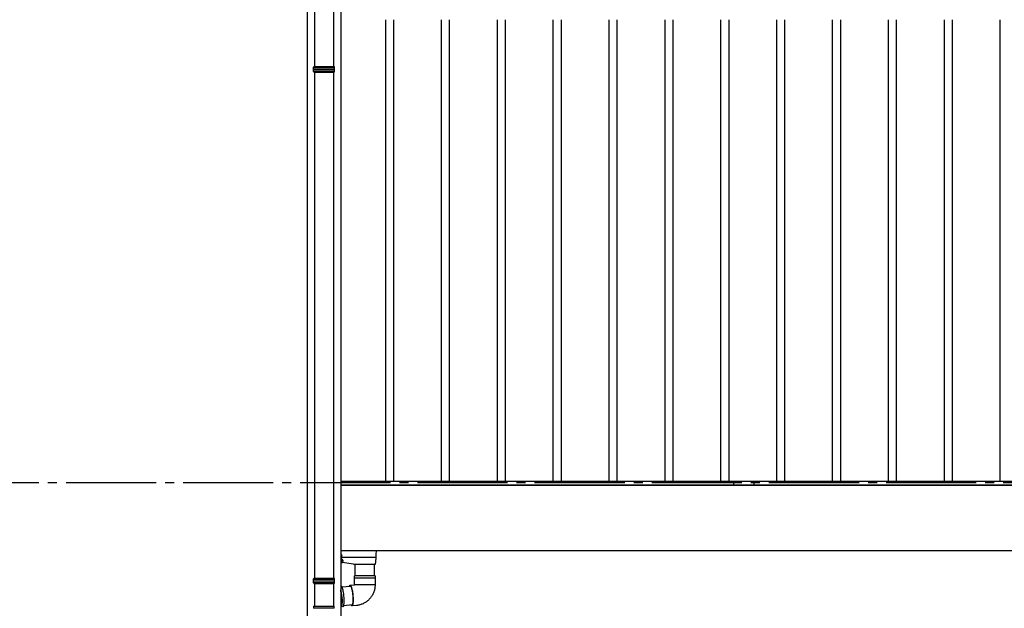
# Model space of a CAD drawing. Extents: x 0 to 32357, y 0 to 51303.
# Drawn here: x 6577 to 8762, y 39904 to 41209 of the extents above; entities that cross this region are included whole.
import ezdxf

# ---------------------------------------------------------------- set-up
doc = ezdxf.new("R2010")
doc.units = 0
doc.linetypes.add('YCENTER_1', pattern=[13, 10, -1, 1, -1])
doc.layers.add('YKK_A1', color=4, linetype='CONTINUOUS', lineweight=30)

msp = doc.modelspace()

# ---------------------------------------------------------------- linework, layer by layer
at = {"layer": 'YKK_A1'}
for p, q in [((7231.7, 41893.2), (7231.4, 41104.7)), ((7273.7, 41893.2), (7273.4, 41104.7)), ((7214.9, 41286.8), (7214.9, 39885.1)), ((7289.9, 41286.8), (7289.9, 37881.8)), ((7389.4, 40184.8), (7389.4, 41208.8)), ((7407.4, 40184.8), (7407.4, 41208.8)), ((7513.4, 40184.8), (7513.4, 41208.8)), ((7531.4, 40184.8), (7531.4, 41208.8)), ((7637.4, 40184.8), (7637.4, 41208.8)), ((7655.4, 40184.8), (7655.4, 41208.8)), ((7761.4, 40184.8), (7761.4, 41208.8)), ((7779.4, 40184.8), (7779.4, 41208.8)), ((7885.4, 40184.8), (7885.4, 41208.8)), ((7903.4, 40184.8), (7903.4, 41208.8)), ((8009.4, 40184.8), (8009.4, 41208.8)), ((8027.4, 40184.8), (8027.4, 41208.8)), ((8133.4, 40184.8), (8133.4, 41208.8)), ((8151.4, 40184.8), (8151.4, 41208.8)), ((8257.4, 40184.8), (8257.4, 41208.8)), ((8275.4, 40184.8), (8275.4, 41208.8)), ((8381.4, 40184.8), (8381.4, 41208.8)), ((8399.4, 40184.8), (8399.4, 41208.8)), ((8505.4, 40184.8), (8505.4, 41208.8)), ((8523.4, 40184.8), (8523.4, 41208.8)), ((8629.4, 40184.8), (8629.4, 41208.8)), ((8647.4, 40184.8), (8647.4, 41208.8)), ((8753.4, 40184.8), (8753.4, 41208.8)), ((7231.4, 41092.7), (7231.4, 39970.4)), ((7273.4, 41092.7), (7273.4, 39970.4)), ((7289.9, 40176.8), (10854.9, 40176.8)), ((10854.4, 40184.8), (7290.4, 40184.8)), ((7290.4, 40176.8), (7290.4, 40184.8)), ((10854.4, 40176.8), (7290.4, 40176.8)), ((8162.4, 40176.8), (8162.4, 40184.8)), ((8207.2, 40176.8), (8207.2, 40184.8)), ((7289.9, 40031.8), (10854.9, 40031.8)), ((7231.4, 39958.4), (7231.4, 39908.4)), ((7273.4, 39958.4), (7273.4, 39908.4)), ((7233.4, 39908.4), (7273.4, 39908.4))]:
    msp.add_line(p, q, dxfattribs=at)
at = {"layer": 'YKK_A1', "linetype": 'Continuous'}
for p, q in [((7228.9, 41102.7), (7229.9, 41104.7)), ((7229.9, 41104.7), (7274.9, 41104.7)), ((7275.9, 41102.7), (7274.9, 41104.7)), ((7228.9, 41099.2), (7228.9, 41102.7)), ((7228.9, 41102.7), (7275.9, 41102.7)), ((7228.9, 41094.7), (7228.9, 41098.2)), ((7229.9, 41092.7), (7228.9, 41094.7)), ((7275.9, 41094.7), (7228.9, 41094.7)), ((7229.9, 41092.7), (7274.9, 41092.7)), ((7274.9, 41092.7), (7275.9, 41094.7)), ((7275.9, 41099.2), (7275.9, 41102.7)), ((7275.9, 41094.7), (7275.9, 41098.2)), ((7289.9, 40022.2), (7291.9, 40022.2)), ((7289.9, 40019.3), (7291.4, 40019.3)), ((7290.9, 40002.3), (7292, 40020)), ((7291.9, 40021.3), (7291.4, 40021.3)), ((7291.5, 40012.7), (7292.9, 40012.4)), ((7291.8, 40016.8), (7367.5, 40016.8)), ((7291.9, 40022.2), (7291.9, 40021.3)), ((7291.9, 40019.8), (7291.9, 40021.3)), ((7367.3, 40006), (7368, 40017.2)), ((7368, 40017.2), (7368.4, 40023)), ((7368.4, 40023), (7368.9, 40031.8)), ((7289.9, 40001.8), (7290.4, 40001.8)), ((7291.4, 40005.5), (7291.1, 40005.6)), ((7291.4, 40004.8), (7291.4, 40010)), ((7292.9, 40005.2), (7291.4, 40004.8)), ((7317.9, 40001.8), (7293.1, 40005.3)), ((7293.9, 40008), (7294.1, 40008)), ((7317.9, 40001.8), (7366.6, 40001.8)), ((7321.9, 39975.7), (7321.9, 40001.8)), ((7363.9, 40001.8), (7363.9, 39975.7)), ((7366.6, 40001.8), (7366.6, 40001.8)), ((7367.1, 40002.3), (7367.3, 40006)), ((7228.9, 39968.4), (7229.9, 39970.4)), ((7228.9, 39964.9), (7228.9, 39968.4)), ((7228.9, 39968.4), (7275.9, 39968.4)), ((7229.9, 39970.4), (7274.9, 39970.4)), ((7275.9, 39968.4), (7274.9, 39970.4)), ((7275.9, 39964.9), (7275.9, 39968.4)), ((7347.1, 39975.7), (7319.9, 39975.7)), ((7319.9, 39971), (7319.9, 39975.7)), ((7319.9, 39971), (7365.9, 39971)), ((7347.1, 39970.5), (7319.9, 39970.5)), ((7319.9, 39955.7), (7319.9, 39970.5)), ((7365.9, 39975.7), (7347.1, 39975.7)), ((7365.9, 39970.5), (7347.1, 39970.5)), ((7365.9, 39975.7), (7365.9, 39971)), ((7365.9, 39970.5), (7365.9, 39955.7)), ((7228.9, 39960.4), (7228.9, 39963.9)), ((7229.9, 39958.4), (7228.9, 39960.4)), ((7275.9, 39960.4), (7228.9, 39960.4)), ((7229.9, 39958.4), (7274.9, 39958.4)), ((7274.9, 39958.4), (7275.9, 39960.4)), ((7275.9, 39960.4), (7275.9, 39963.9)), ((7289.9, 39953), (7290.5, 39953.1)), ((7290.9, 39953), (7290.5, 39953.1)), ((7291.4, 39952.7), (7290.9, 39953)), ((7292, 39952), (7291.4, 39952.7)), ((7292.6, 39950.9), (7292, 39952)), ((7292.4, 39951.2), (7311.3, 39952.9)), ((7293.2, 39949.5), (7292.6, 39950.9)), ((7293.8, 39947.8), (7293.2, 39949.5)), ((7294.3, 39945.9), (7293.8, 39947.8)), ((7308.9, 39952.7), (7309.1, 39953.2)), ((7309.1, 39953.2), (7309.5, 39954.1)), ((7309.5, 39954.1), (7310, 39954.7)), ((7309.8, 39952.8), (7310.1, 39953.1)), ((7310, 39954.7), (7310.5, 39954.8)), ((7310.1, 39953.1), (7310.6, 39953.3)), ((7310.4, 39954.8), (7320.2, 39955.7)), ((7310.5, 39954.8), (7311, 39954.7)), ((7310.6, 39953.3), (7311.1, 39953.1)), ((7311, 39954.7), (7311.6, 39954.1)), ((7311.1, 39953.1), (7311.7, 39952.6)), ((7311.6, 39954.1), (7312.2, 39953.2)), ((7311.7, 39952.6), (7312.2, 39951.7)), ((7312.2, 39953.2), (7312.8, 39952)), ((7312.2, 39951.7), (7312.8, 39950.5)), ((7312.8, 39952), (7313.3, 39950.5)), ((7312.8, 39950.5), (7313.3, 39949)), ((7313.3, 39950.5), (7313.9, 39948.6)), ((7313.3, 39949), (7313.9, 39947.2)), ((7313.9, 39948.6), (7314.5, 39946.5)), ((7313.9, 39947.2), (7314.4, 39945.2)), ((7314.5, 39946.5), (7315, 39944.2)), ((7320.3, 39955.7), (7319.9, 39955.7)), ((7365.9, 39955.7), (7320.3, 39955.7)), ((7290.2, 39940.7), (7289.9, 39942.5)), ((7290.7, 39938.1), (7290.2, 39940.7)), ((7291.1, 39935.4), (7290.7, 39938.1)), ((7291.4, 39932.6), (7291.1, 39935.4)), ((7291.7, 39929.7), (7291.4, 39932.6)), ((7291.9, 39926.8), (7291.7, 39929.7)), ((7292.1, 39924), (7291.9, 39926.8)), ((7292.2, 39929.8), (7292.4, 39926.9)), ((7292.4, 39926.9), (7292.5, 39924.1)), ((7294.9, 39943.6), (7294.3, 39945.9)), ((7295.4, 39941.2), (7294.9, 39943.6)), ((7295.8, 39938.6), (7295.4, 39941.2)), ((7296.2, 39935.9), (7295.8, 39938.6)), ((7296.6, 39933), (7296.2, 39935.9)), ((7296.8, 39930.2), (7296.6, 39933)), ((7297, 39927.3), (7296.8, 39930.2)), ((7297.2, 39924.5), (7297, 39927.3)), ((7314.4, 39945.2), (7314.9, 39943)), ((7314.9, 39943), (7315.3, 39940.6)), ((7315, 39944.2), (7315.5, 39941.7)), ((7315.3, 39940.6), (7315.7, 39938)), ((7315.5, 39941.7), (7315.9, 39939)), ((7315.7, 39938), (7316.1, 39935.3)), ((7315.9, 39939), (7316.2, 39936.2)), ((7316.1, 39935.3), (7316.3, 39932.6)), ((7316.2, 39936.2), (7316.6, 39933.4)), ((7316.3, 39932.6), (7316.6, 39929.9)), ((7316.6, 39933.4), (7316.8, 39930.5)), ((7316.6, 39929.9), (7316.7, 39927.2)), ((7316.7, 39927.2), (7316.8, 39924.6)), ((7316.8, 39930.5), (7317, 39927.6)), ((7316.8, 39924.6), (7316.8, 39922.1)), ((7317, 39927.6), (7317.1, 39924.9)), ((7317.1, 39924.9), (7317.1, 39922.2)), ((7229.4, 39908.4), (7229.4, 39903.7)), ((7229.4, 39908.4), (7275.4, 39908.4)), ((7251.1, 39903.7), (7229.4, 39903.7)), ((7275.4, 39903.7), (7251.1, 39903.7)), ((7275.4, 39903.7), (7275.4, 39908.4)), ((7289.9, 39906.9), (7290.2, 39907.2)), ((7294.6, 39907.3), (7290, 39906.8)), ((7290.2, 39906.9), (7290, 39906.8)), ((7290.2, 39907.2), (7290.6, 39907.9)), ((7290.7, 39907.2), (7290.2, 39906.9)), ((7290.6, 39907.9), (7291, 39909)), ((7291.1, 39908), (7290.7, 39907.2)), ((7291, 39909), (7291.4, 39910.4)), ((7291.5, 39909), (7291.1, 39908)), ((7291.4, 39910.4), (7291.7, 39912.1)), ((7291.9, 39910.4), (7291.5, 39909)), ((7291.7, 39912.1), (7291.9, 39914)), ((7291.9, 39914), (7292, 39916.2)), ((7292.2, 39912.1), (7291.9, 39910.4)), ((7292, 39916.2), (7292.1, 39918.7)), ((7292.1, 39921.3), (7292.1, 39924)), ((7292.1, 39918.7), (7292.1, 39921.3)), ((7292.4, 39914.1), (7292.2, 39912.1)), ((7292.5, 39916.3), (7292.4, 39914.1)), ((7292.5, 39924.1), (7292.6, 39921.3)), ((7292.6, 39918.7), (7292.5, 39916.3)), ((7292.6, 39921.3), (7292.6, 39918.7)), ((7294.6, 39907.3), (7294.8, 39907.3)), ((7294.8, 39907.3), (7295.3, 39907.7)), ((7295.3, 39907.7), (7295.8, 39908.4)), ((7295.8, 39908.4), (7296.2, 39909.4)), ((7315.1, 39911.1), (7296.2, 39909.4)), ((7296.2, 39909.4), (7296.5, 39910.8)), ((7296.5, 39910.8), (7296.8, 39912.5)), ((7296.8, 39912.5), (7297, 39914.5)), ((7297, 39914.5), (7297.2, 39916.7)), ((7297.3, 39921.7), (7297.2, 39924.5)), ((7297.2, 39916.7), (7297.3, 39919.1)), ((7297.3, 39919.1), (7297.3, 39921.7)), ((7312.7, 39910.6), (7312.6, 39910.9)), ((7313.3, 39909.7), (7312.7, 39910.6)), ((7313.9, 39909.2), (7313.3, 39909.7)), ((7314, 39910.7), (7313.6, 39911)), ((7314.4, 39909), (7313.9, 39909.2)), ((7314.5, 39910.7), (7314, 39910.7)), ((7314.9, 39909.2), (7314.4, 39909)), ((7315, 39911), (7314.5, 39910.7)), ((7324.3, 39909.9), (7314.5, 39909)), ((7315.4, 39909.7), (7314.9, 39909.2)), ((7315.4, 39911.7), (7315, 39911)), ((7315.8, 39912.7), (7315.4, 39911.7)), ((7315.8, 39910.6), (7315.4, 39909.7)), ((7316.1, 39914.1), (7315.8, 39912.7)), ((7316.2, 39911.9), (7315.8, 39910.6)), ((7316.4, 39915.7), (7316.1, 39914.1)), ((7316.5, 39913.4), (7316.2, 39911.9)), ((7316.6, 39917.6), (7316.4, 39915.7)), ((7316.8, 39915.2), (7316.5, 39913.4)), ((7316.7, 39919.7), (7316.6, 39917.6)), ((7316.8, 39922.1), (7316.7, 39919.7)), ((7317, 39917.3), (7316.8, 39915.2)), ((7317.1, 39919.7), (7317, 39917.3)), ((7317.1, 39922.2), (7317.1, 39919.7))]:
    msp.add_line(p, q, dxfattribs=at)
at = {"layer": 'YKK_A1', "linetype": 'YCENTER_1', "ltscale": 20}
msp.add_line((15719.9, 40181.8), (808.1, 40181.8), dxfattribs=at)
at = {"layer": 'YKK_A1', "linetype": 'Continuous'}
for centre, radius, start, end in [((7228.9, 41098.7), 0.5, 285.4963, 74.5128), ((7275.9, 41098.7), 0.5, 105.4872, 254.5037), ((7291.4, 40019.8), 0.5, 270, 0), ((7292.5, 40011), 1.4, 14.3233, 75), ((7290.4, 40002.3), 0.5, 270, 356.5), ((7291, 40006.7), 0.4, 0, 56.6117), ((7292.5, 40006.5), 1.4, 285, 345.6767), ((7283.7, 40008.8), 10.5, 7.2352, 14.3233), ((7283.7, 40008.8), 10.5, 345.6767, 352.5174), ((7284.8, 40008.9), 9.36, 7.6683, 12.8254), ((7292.8, 40010.9), 1.16, 352.6777, 7.3223), ((7284.8, 40008.6), 9.36, 7.6683, 12.8254), ((7292.6, 40009.3), 1.59, 327.0878, 338.9858), ((7284.8, 40008.1), 9.12, 357.3934, 2.6066), ((7292.6, 40008.5), 1.59, 327.0878, 338.9858), ((7366.6, 40002.3), 0.5, 270, 356.5), ((7319.9, 39970.7), 0.25, 270, 90), ((7365.9, 39970.7), 0.25, 90, 270), ((7228.9, 39964.4), 0.5, 285.4963, 74.5128), ((7275.9, 39964.4), 0.5, 105.4872, 254.5037), ((7192.1, 39921.9), 100.3, 4.4748, 13.1149)]:
    msp.add_arc(centre, radius, start, end, dxfattribs=at)
at = {"layer": 'YKK_A1', "linetype": 'Continuous', "extrusion": (0, 0, -1)}
for centre, major_axis, ratio, start_param, end_param in [((7291.4, 40021.3), (-0.5, 0), 0.087489, 1.570796, 3.141593), ((7291.5, 40020), (-0.501, 0), 0.087323, 2.457403, 3.146975), ((7367.5, 40017.3), (-0.499, 0.031), 0.920947, 3.141593, 4.651535), ((7367.5, 40016.7), (-0.501, 0), 0.087953, 1.579974, 1.637101)]:
    msp.add_ellipse(centre, major_axis=major_axis, ratio=ratio, start_param=start_param, end_param=end_param, dxfattribs=at)
at = {"layer": 'YKK_A1', "linetype": 'Continuous'}
for points, knots in [([(7228.9, 41099.2), (7228.9, 41099.2), (7229, 41099.2), (7229.2, 41099.2), (7229.6, 41099.2), (7230.3, 41099.2), (7231, 41099.2), (7232, 41099.2), (7233, 41099.2), (7234, 41099.2), (7234.9, 41099.2), (7236, 41099.2), (7237.2, 41099.2), (7238.7, 41099.2), (7240.3, 41099.2), (7242.1, 41099.2), (7243.9, 41099.2), (7245.8, 41099.2), (7247.7, 41099.2), (7249.6, 41099.2), (7251.6, 41099.2), (7253.5, 41099.2), (7255.1, 41099.2), (7256.6, 41099.2), (7258, 41099.2), (7259.6, 41099.2), (7261.3, 41099.2), (7263.1, 41099.2), (7264.7, 41099.2), (7266.3, 41099.2), (7267.3, 41099.2), (7267.8, 41099.2), (7267.8, 41099.2), (7267.8, 41099.2), (7267.8, 41099.2), (7270.5, 41099.2), (7273.2, 41099.2), (7275.9, 41099.2)], [0.043047, 0.043047, 0.043047, 0.043047, 0.047834, 0.084714, 0.12213, 0.158364, 0.194851, 0.23173, 0.269147, 0.29628, 0.323519, 0.351084, 0.37876, 0.416177, 0.45241, 0.488897, 0.525776, 0.563193, 0.599426, 0.635912, 0.672791, 0.710208, 0.737341, 0.76458, 0.792145, 0.819821, 0.857238, 0.892482, 0.927958, 0.963703, 1, 1, 1, 1, 1, 1, 1.19505, 1.19505, 1.19505, 1.19505]), ([(7275.9, 41098.2), (7273.2, 41098.2), (7270.5, 41098.2), (7267.8, 41098.2), (7267.8, 41098.2), (7267.8, 41098.2), (7267.8, 41098.2), (7267.5, 41098.2), (7266.8, 41098.2), (7265.5, 41098.2), (7263.8, 41098.2), (7262, 41098.2), (7260.2, 41098.2), (7258.3, 41098.2), (7256.5, 41098.2), (7254.9, 41098.2), (7253.4, 41098.2), (7251.9, 41098.2), (7250.2, 41098.2), (7248.6, 41098.2), (7247, 41098.2), (7245.6, 41098.2), (7244.1, 41098.3), (7242.6, 41098.3), (7241, 41098.3), (7239.3, 41098.3), (7237.7, 41098.3), (7236.2, 41098.3), (7234.8, 41098.3), (7233.5, 41098.3), (7232.4, 41098.2), (7231.4, 41098.2), (7230.5, 41098.2), (7229.9, 41098.2), (7229.3, 41098.2), (7229, 41098.2), (7228.9, 41098.2), (7228.9, 41098.2)], [-0.198927, -0.198927, -0.198927, -0.198927, 0, 0, 0, 0, 0, 0, 0.01683, 0.054023, 0.091489, 0.127783, 0.16433, 0.20127, 0.238749, 0.265927, 0.293211, 0.320822, 0.348544, 0.386023, 0.413201, 0.440484, 0.468095, 0.495818, 0.533297, 0.56959, 0.606137, 0.643077, 0.680556, 0.716849, 0.753396, 0.790336, 0.827814, 0.864108, 0.900655, 0.937595, 0.95649, 0.95649, 0.95649, 0.95649]), ([(7294.1, 40010.2), (7294.1, 40010.1), (7294.1, 40009.9), (7294.1, 40009.7), (7294.1, 40009.6), (7294.1, 40009.6), (7294.1, 40009.6)], [0, 0, 0, 0, 0.272664, 0.545618, 0.816228, 1, 1, 1, 1]), ([(7294.1, 40008.8), (7294.1, 40008.8), (7294.1, 40008.9), (7294.1, 40009.1), (7294.1, 40009.4), (7294.1, 40009.7), (7294.1, 40009.8), (7294.1, 40009.9)], [0, 0, 0, 0, 0.2132372, 0.4267016, 0.6383328, 0.8491624, 1, 1, 1, 1]), ([(7294.1, 40008.8), (7294.1, 40008.8), (7294.1, 40008.7), (7294.1, 40008.5), (7294.1, 40008.2), (7294.1, 40008), (7294.1, 40008)], [0, 0, 0, 0, 0.269402, 0.539091, 0.806464, 1, 1, 1, 1]), ([(7294.1, 40008), (7294.1, 40008), (7294.1, 40008), (7294.1, 40008), (7294.1, 40007.9)], [0, 0, 0, 0, 0.307919, 1, 1, 1, 1]), ([(7294.1, 40007.4), (7294.1, 40007.5), (7294.1, 40007.7), (7294.1, 40007.9), (7294.1, 40007.9), (7294.1, 40008)], [0, 0, 0, 0, 0.334053, 0.668462, 1, 1, 1, 1]), ([(7228.9, 39964.9), (7228.9, 39964.9), (7229, 39964.9), (7229.2, 39964.9), (7229.6, 39964.9), (7230.3, 39964.9), (7231, 39964.9), (7232, 39964.9), (7233, 39964.9), (7234, 39964.9), (7234.9, 39964.9), (7236, 39964.9), (7237.2, 39964.9), (7238.7, 39964.9), (7240.3, 39964.9), (7242.1, 39964.9), (7243.9, 39964.9), (7245.8, 39964.9), (7247.7, 39964.9), (7249.6, 39964.9), (7251.6, 39964.9), (7253.5, 39964.9), (7255.1, 39964.9), (7256.6, 39964.9), (7258, 39964.9), (7259.6, 39964.9), (7261.3, 39964.9), (7263.1, 39964.9), (7264.7, 39964.9), (7266.3, 39964.9), (7267.3, 39964.9), (7267.8, 39964.9), (7267.8, 39964.9), (7267.8, 39964.9), (7267.8, 39964.9), (7270.5, 39964.9), (7273.2, 39964.9), (7275.9, 39964.9)], [0.043047, 0.043047, 0.043047, 0.043047, 0.047834, 0.084714, 0.12213, 0.158364, 0.194851, 0.23173, 0.269147, 0.29628, 0.323519, 0.351084, 0.37876, 0.416177, 0.45241, 0.488897, 0.525776, 0.563193, 0.599426, 0.635912, 0.672791, 0.710208, 0.737341, 0.76458, 0.792145, 0.819821, 0.857238, 0.892482, 0.927958, 0.963703, 1, 1, 1, 1, 1, 1, 1.19505, 1.19505, 1.19505, 1.19505]), ([(7275.9, 39963.9), (7273.2, 39963.9), (7270.5, 39963.9), (7267.8, 39963.9), (7267.8, 39963.9), (7267.8, 39963.9), (7267.8, 39963.9), (7267.5, 39963.9), (7266.8, 39963.9), (7265.5, 39963.9), (7263.8, 39963.9), (7262, 39963.9), (7260.2, 39963.9), (7258.3, 39963.9), (7256.5, 39963.9), (7254.9, 39963.9), (7253.4, 39963.9), (7251.9, 39963.9), (7250.2, 39963.9), (7248.6, 39963.9), (7247, 39963.9), (7245.6, 39963.9), (7244.1, 39963.9), (7242.6, 39963.9), (7241, 39963.9), (7239.3, 39963.9), (7237.7, 39963.9), (7236.2, 39963.9), (7234.8, 39963.9), (7233.5, 39963.9), (7232.4, 39963.9), (7231.4, 39963.9), (7230.5, 39963.9), (7229.9, 39963.9), (7229.3, 39963.9), (7229, 39963.9), (7228.9, 39963.9), (7228.9, 39963.9)], [-0.198927, -0.198927, -0.198927, -0.198927, 0, 0, 0, 0, 0, 0, 0.01683, 0.054023, 0.091489, 0.127783, 0.16433, 0.20127, 0.238749, 0.265927, 0.293211, 0.320822, 0.348544, 0.386023, 0.413201, 0.440484, 0.468095, 0.495818, 0.533297, 0.56959, 0.606137, 0.643077, 0.680556, 0.716849, 0.753396, 0.790336, 0.827814, 0.864108, 0.900655, 0.937595, 0.95649, 0.95649, 0.95649, 0.95649]), ([(7365.9, 39955.7), (7365.9, 39954.8), (7365.8, 39952.6), (7365.4, 39949.1), (7364.8, 39945.3), (7363.7, 39941.7), (7362.4, 39938.1), (7360.8, 39934.6), (7359, 39931.3), (7356.8, 39928.1), (7354.4, 39925.1), (7351.8, 39922.4), (7348.9, 39919.9), (7345.9, 39917.6), (7342.7, 39915.6), (7339.3, 39913.8), (7335.8, 39912.4), (7332.2, 39911.3), (7328.5, 39910.4), (7325.9, 39910), (7324.5, 39909.9), (7324.3, 39909.9)], [0, 0, 0, 0, 0.041251, 0.097384, 0.153531, 0.209678, 0.26582, 0.321952, 0.378069, 0.434168, 0.490243, 0.546291, 0.60231, 0.658298, 0.714254, 0.770177, 0.826068, 0.881929, 0.937763, 0.990609, 1, 1, 1, 1])]:
    msp.add_open_spline(points, degree=3, knots=knots, dxfattribs=at)

doc.saveas('drawing.dxf')
